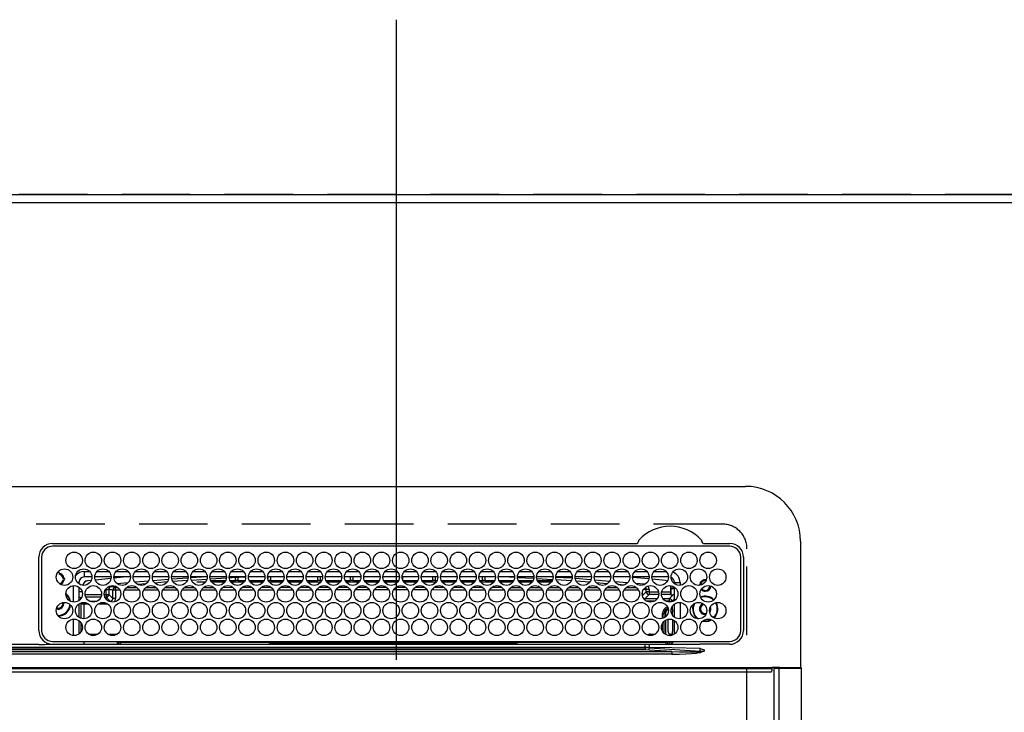
# Model space of a CAD drawing. Extents: x 83844 to 110317, y -22053 to -13183.
# Drawn here: x 86109 to 86468, y -15219 to -14966 of the extents above; entities that cross this region are included whole.
import ezdxf

# ---------------------------------------------------------------- set-up
doc = ezdxf.new("R2010")
doc.units = 0
doc.header["$LTSCALE"] = 50
doc.header["$MEASUREMENT"] = 0
doc.linetypes.add('DASHED', pattern=[0.75, 0.5, -0.25])
doc.layers.get('DEFPOINTS').update_dxf_attribs({"color": 146, "linetype": 'CONTINUOUS'})
for name, color, linetype in [('111-壁仕上', 3, 'CONTINUOUS'), ('126-甲板', 2, 'CONTINUOUS'), ('150-機器', 8, 'CONTINUOUS')]:
    doc.layers.add(name, color=color, linetype=linetype)

# ---------------------------------------------------------------- blocks, each defined once
blk = doc.blocks.new('HT-F6S_H2')
at = {"layer": '126-甲板', "linetype": 'DASHED'}
for p, q in [((271, 282.65), (-271, 282.65)), ((280, -170.35), (280, 273.65))]:
    blk.add_line(p, q, dxfattribs=at)
blk.add_arc((271, 273.65), 9, 0, 90, dxfattribs=at)
at = {"layer": '150-機器', "color": 13, "linetype": 'Continuous'}
for p, q in [((-279.5, 296.38), (279.5, 296.38)), ((299.5, 276.38), (299.5, 230.38)), ((27, 275.6), (239.74, 275.6)), ((273.7, 274.58), (27, 274.58)), ((239.74, 275.6), (239.9, 275.61)), ((264.1, 275.61), (264.18, 275.6)), ((264.18, 275.6), (264.26, 275.6)), ((264.26, 275.6), (273.7, 275.6)), ((22, 243.88), (21.98, 270.58)), ((23, 270.58), (23, 243.88)), ((277.7, 243.88), (277.7, 270.58)), ((278.72, 270.58), (278.72, 243.88)), ((28.52, 264.33), (28.6, 264.35)), ((28.6, 264.35), (28.6, 264.47)), ((29.4, 264.98), (29.4, 264.76)), ((29.4, 264.76), (29.4, 264.35)), ((30.75, 263), (31.16, 263)), ((31.16, 262.2), (30.75, 262.2)), ((31.16, 263), (31.38, 263)), ((31.38, 262.2), (31.16, 262.2)), ((38.6, 263.38), (38.6, 265.38)), ((38.6, 265.38), (40.54, 265.38)), ((41.35, 263.38), (38.6, 263.38)), ((41.09, 262.11), (39.8, 261.98)), ((48.35, 263.38), (42.35, 263.38)), ((48.31, 262.84), (42.54, 262.26)), ((43.16, 265.38), (47.54, 265.38)), ((55.35, 263.38), (49.35, 263.38)), ((53.98, 263.38), (49.37, 262.95)), ((50.16, 265.38), (54.54, 265.38)), ((62.35, 263.38), (56.35, 263.38)), ((56.99, 261.57), (62.02, 261.99)), ((57.16, 265.38), (61.54, 265.38)), ((69.35, 263.38), (63.35, 263.38)), ((63.63, 262.13), (69.2, 262.59)), ((64.16, 265.38), (68.54, 265.38)), ((76.35, 263.38), (70.35, 263.38)), ((70.47, 262.7), (76.33, 263.06)), ((76.03, 262.05), (70.89, 261.72)), ((71.16, 265.38), (75.54, 265.38)), ((83.35, 263.38), (77.35, 263.38)), ((77.4, 263.13), (81.32, 263.38)), ((83.17, 262.49), (77.62, 262.15)), ((78.16, 265.38), (82.54, 265.38)), ((90.35, 263.38), (84.35, 263.38)), ((90.31, 262.94), (84.5, 262.58)), ((84.59, 262.15), (90.11, 262.15)), ((85.16, 265.38), (89.54, 265.38)), ((97.35, 263.38), (91.35, 263.38)), ((92.47, 263.08), (91.42, 263.01)), ((91.59, 262.15), (93.6, 262.15)), ((92.16, 265.38), (96.54, 265.38)), ((97.31, 263.27), (92.47, 263.08)), ((93.6, 262.15), (93.6, 263.1)), ((94.6, 262.15), (93.6, 262.15)), ((94.6, 262.15), (94.6, 263.07)), ((94.6, 262.15), (97.11, 262.15)), ((104.35, 263.38), (98.35, 263.38)), ((98.59, 262.15), (104.11, 262.15)), ((99.16, 265.38), (103.54, 265.38)), ((111.35, 263.38), (105.35, 263.38)), ((105.4, 263.38), (105.4, 262.78)), ((106.4, 262.15), (105.59, 262.15)), ((106.16, 265.38), (110.54, 265.38)), ((106.4, 263.38), (106.4, 262.15)), ((106.4, 262.15), (111.11, 262.15)), ((118.35, 263.38), (112.35, 263.38)), ((112.59, 262.15), (118.11, 262.15)), ((113.16, 265.38), (117.54, 265.38)), ((125.35, 263.38), (119.35, 263.38)), ((119.59, 262.15), (123.6, 262.15)), ((120.16, 265.38), (124.54, 265.38)), ((123.6, 262.15), (123.6, 263.38)), ((124.6, 262.15), (123.6, 262.15)), ((124.6, 262.15), (124.6, 263.38)), ((124.6, 262.15), (125.11, 262.15)), ((132.35, 263.38), (126.35, 263.38)), ((126.59, 262.15), (132.11, 262.15)), ((127.16, 265.38), (131.54, 265.38)), ((139.35, 263.38), (133.35, 263.38)), ((133.59, 262.15), (135.4, 262.15)), ((134.16, 265.38), (138.54, 265.38)), ((135.4, 263.38), (135.4, 262.15)), ((136.4, 262.15), (135.4, 262.15)), ((136.4, 263.38), (136.4, 262.15)), ((136.4, 262.15), (139.11, 262.15)), ((146.35, 263.38), (140.35, 263.38)), ((140.59, 262.15), (146.11, 262.15)), ((141.16, 265.38), (145.54, 265.38)), ((153.35, 263.38), (147.35, 263.38)), ((147.59, 262.15), (153.11, 262.15)), ((148.16, 265.38), (152.54, 265.38)), ((160.35, 263.38), (154.35, 263.38)), ((154.6, 262.15), (154.59, 262.15)), ((154.6, 262.15), (154.6, 263.38)), ((154.6, 262.15), (160.11, 262.15)), ((155.16, 265.38), (159.54, 265.38)), ((167.35, 263.38), (161.35, 263.38)), ((161.59, 262.15), (165.4, 262.15)), ((162.16, 265.38), (166.54, 265.38)), ((165.4, 263.38), (165.4, 262.15)), ((166.4, 262.15), (165.4, 262.15)), ((166.4, 263.38), (166.4, 262.15)), ((166.4, 262.15), (167.11, 262.15)), ((174.35, 263.38), (168.35, 263.38)), ((168.59, 262.15), (174.11, 262.15)), ((169.16, 265.38), (173.54, 265.38)), ((181.35, 263.38), (175.35, 263.38)), ((175.59, 262.15), (181.11, 262.15)), ((176.16, 265.38), (180.54, 265.38)), ((188.35, 263.38), (182.35, 263.38)), ((182.59, 262.15), (183.6, 262.15)), ((183.16, 265.38), (187.54, 265.38)), ((183.6, 262.15), (183.6, 263.38)), ((184.6, 262.15), (183.6, 262.15)), ((184.6, 262.15), (184.6, 263.38)), ((184.6, 262.15), (188.11, 262.15)), ((195.35, 263.38), (189.35, 263.38)), ((189.59, 262.15), (195.11, 262.15)), ((190.16, 265.38), (194.54, 265.38)), ((195.32, 263.17), (191.6, 263.38)), ((202.35, 263.38), (196.35, 263.38)), ((202.26, 262.78), (196.41, 263.11)), ((196.59, 262.15), (202.11, 262.15)), ((197.16, 265.38), (201.54, 265.38)), ((209.35, 263.38), (203.35, 263.38)), ((209.14, 262.39), (203.47, 262.71)), ((203.59, 262.15), (209.11, 262.15)), ((204.16, 265.38), (208.54, 265.38)), ((216.35, 263.38), (210.35, 263.38)), ((210.37, 263.32), (216.03, 263.01)), ((215.98, 262.01), (210.54, 262.31)), ((211.16, 265.38), (215.54, 265.38)), ((216.02, 262), (215.98, 262.01)), ((216.03, 263.01), (216.32, 262.98)), ((223.35, 263.38), (217.35, 263.38)), ((217.44, 262.89), (223.15, 262.42)), ((218.16, 265.38), (222.54, 265.38)), ((230.35, 263.38), (224.35, 263.38)), ((224.54, 262.31), (229.96, 261.86)), ((225.16, 265.38), (229.54, 265.38)), ((237.35, 263.38), (231.35, 263.38)), ((232.16, 265.38), (236.54, 265.38)), ((237.35, 263.33), (236.82, 263.38)), ((244.35, 263.38), (238.35, 263.38)), ((244.28, 262.67), (238.35, 263.24)), ((239.16, 265.38), (243.54, 265.38)), ((251.35, 263.38), (245.35, 263.38)), ((250.37, 262.05), (245.45, 262.55)), ((246.16, 265.38), (250.54, 265.38)), ((250.6, 262.01), (250.37, 262.05)), ((250.96, 261.86), (250.6, 262.01)), ((34.6, 254.24), (34.6, 260.22)), ((36.6, 261.38), (36.07, 261.38)), ((36.6, 261.38), (36.6, 260.89)), ((36.6, 259.66), (36.6, 254.79)), ((37.07, 259.25), (36.6, 259.25)), ((46.48, 256.97), (46.48, 258.84)), ((46.48, 258.84), (47.48, 258.84)), ((47.48, 258.84), (47.48, 256.97)), ((48.35, 260.19), (48.36, 260.13)), ((48.36, 260.13), (48.37, 260.01)), ((48.37, 260.01), (48.38, 259.92)), ((48.38, 259.92), (48.38, 259.86)), ((48.38, 259.86), (48.39, 259.84)), ((49.97, 259.97), (48.39, 259.84)), ((48.94, 255.51), (48.94, 258.56)), ((49.94, 258.56), (48.94, 258.56)), ((49.93, 259.56), (50.64, 259.56)), ((49.93, 259.54), (49.93, 259.56)), ((49.94, 259.48), (49.93, 259.54)), ((49.94, 259.39), (49.94, 259.48)), ((49.94, 259.26), (49.94, 259.39)), ((49.94, 259.11), (49.94, 259.26)), ((49.94, 258.94), (49.94, 259.11)), ((49.94, 258.75), (49.94, 258.94)), ((49.94, 258.56), (49.94, 258.75)), ((49.94, 258.56), (49.94, 255.51)), ((51.47, 258.56), (49.94, 258.56)), ((50.51, 261.02), (54.54, 261.36)), ((58.47, 258.57), (53.18, 258.56)), ((54.04, 259.57), (57.62, 259.58)), ((61.07, 260.91), (58.05, 260.65)), ((65.46, 258.58), (60.19, 258.57)), ((61.06, 259.58), (64.61, 259.58)), ((68.7, 261.55), (64.29, 261.18)), ((72.46, 258.58), (67.19, 258.58)), ((68.07, 259.59), (71.6, 259.59)), ((79.46, 258.59), (74.2, 258.58)), ((75.08, 259.59), (78.59, 259.6)), ((79.53, 261.65), (82.84, 261.65)), ((86.45, 258.6), (81.2, 258.59)), ((82.09, 259.6), (85.59, 259.6)), ((84.86, 261.65), (89.84, 261.65)), ((93.45, 258.6), (88.21, 258.6)), ((89.1, 259.6), (92.58, 259.61)), ((91.86, 261.65), (96.84, 261.65)), ((100.44, 258.61), (95.22, 258.61)), ((96.11, 259.61), (99.57, 259.61)), ((98.86, 261.65), (103.84, 261.65)), ((107.44, 258.62), (102.22, 258.61)), ((103.12, 259.62), (106.56, 259.62)), ((105.86, 261.65), (110.84, 261.65)), ((114.44, 258.63), (109.23, 258.62)), ((110.13, 259.62), (113.56, 259.62)), ((112.86, 261.65), (117.84, 261.65)), ((121.43, 258.63), (116.23, 258.63)), ((117.13, 259.63), (120.55, 259.63)), ((119.86, 261.65), (124.84, 261.65)), ((128.43, 258.64), (123.24, 258.64)), ((124.14, 259.63), (127.54, 259.64)), ((126.86, 261.65), (131.84, 261.65)), ((135.42, 258.65), (130.24, 258.64)), ((131.15, 259.64), (134.53, 259.64)), ((133.86, 261.65), (138.84, 261.65)), ((142.42, 258.65), (137.25, 258.65)), ((138.16, 259.65), (141.53, 259.65)), ((140.86, 261.65), (145.84, 261.65)), ((145.4, 258.66), (144.25, 258.66)), ((145.17, 259.65), (145.4, 259.65)), ((145.4, 259.65), (148.53, 259.65)), ((149.42, 258.65), (145.4, 258.66)), ((147.86, 261.65), (152.84, 261.65)), ((156.42, 258.65), (151.25, 258.65)), ((152.16, 259.64), (155.54, 259.64)), ((154.86, 261.65), (159.84, 261.65)), ((163.43, 258.64), (158.24, 258.65)), ((159.15, 259.64), (162.54, 259.64)), ((161.86, 261.65), (166.84, 261.65)), ((170.43, 258.63), (165.24, 258.64)), ((166.14, 259.63), (169.55, 259.63)), ((168.86, 261.65), (173.84, 261.65)), ((177.44, 258.63), (172.23, 258.63)), ((173.13, 259.62), (176.56, 259.62)), ((175.86, 261.65), (180.84, 261.65)), ((184.44, 258.62), (179.23, 258.63)), ((180.12, 259.62), (183.57, 259.61)), ((182.86, 261.65), (187.84, 261.65)), ((191.44, 258.61), (186.23, 258.62)), ((187.11, 259.61), (190.58, 259.61)), ((189.86, 261.65), (194.84, 261.65)), ((198.45, 258.61), (193.22, 258.61)), ((194.1, 259.6), (197.59, 259.6)), ((196.86, 261.65), (201.84, 261.65)), ((205.45, 258.6), (200.22, 258.61)), ((201.09, 259.6), (204.6, 259.59)), ((203.86, 261.65), (208.84, 261.65)), ((212.45, 258.59), (207.21, 258.6)), ((208.07, 259.59), (211.6, 259.59)), ((210.86, 261.65), (211.27, 261.65)), ((219.46, 258.59), (214.21, 258.59)), ((215.06, 259.58), (218.61, 259.58)), ((222.62, 261.46), (217.8, 261.86)), ((226.46, 258.58), (221.2, 258.59)), ((222.05, 259.58), (225.62, 259.57)), ((229.12, 260.93), (225.19, 261.25)), ((233.46, 258.58), (228.2, 258.58)), ((229.04, 259.57), (232.63, 259.57)), ((231.9, 261.7), (236.51, 261.33)), ((235.14, 260.44), (233.13, 260.6)), ((240.47, 258.56), (235.19, 258.57)), ((236.03, 259.56), (239.64, 259.56)), ((239.42, 261.09), (242.51, 260.83)), ((242.49, 260.64), (242.48, 260.55)), ((242.51, 260.83), (242.49, 260.64)), ((242.51, 260.83), (242.79, 260.76)), ((244.32, 258.84), (243.32, 258.84)), ((243.32, 257.97), (243.32, 258.84)), ((244.32, 258.84), (244.32, 257.97)), ((252.16, 260.06), (252.16, 257.97)), ((252.21, 260.05), (252.16, 260.06)), ((252.21, 259.53), (252.21, 260.05)), ((253.6, 259.25), (252.22, 259.25)), ((252.27, 259.02), (252.24, 259.03)), ((252.27, 259.02), (252.27, 256.93)), ((253.6, 259.02), (252.27, 259.02)), ((253.6, 261.38), (255.6, 261.38)), ((253.6, 260.89), (253.6, 261.38)), ((253.6, 254.79), (253.6, 259.66)), ((255.6, 261.38), (255.6, 260.34)), ((37.74, 258.02), (36.6, 258.02)), ((37.01, 255.93), (37.56, 255.93)), ((37.01, 255.93), (37.36, 255.59)), ((38.86, 256.97), (44.84, 256.97)), ((44.57, 255.97), (39.13, 255.97)), ((45.86, 256.97), (46.48, 256.97)), ((46.48, 255.97), (46.13, 255.97)), ((46.48, 256.97), (47.48, 256.97)), ((46.48, 256.97), (46.48, 255.97)), ((47.94, 254.51), (46.48, 255.97)), ((47.48, 256.97), (48.94, 255.51)), ((49.94, 255.51), (48.94, 255.51)), ((241.86, 257.5), (241.86, 256.96)), ((241.92, 256.57), (243.32, 257.97)), ((244.32, 256.97), (242.86, 255.51)), ((242.86, 255.51), (247.31, 255.51)), ((242.86, 254.98), (242.86, 255.51)), ((244.32, 257.97), (243.32, 257.97)), ((244.32, 257.97), (244.32, 256.97)), ((244.32, 257.97), (247.76, 257.97)), ((247.84, 256.97), (244.32, 256.97)), ((252.21, 256.97), (248.86, 256.97)), ((248.94, 257.97), (252.16, 257.97)), ((249.39, 255.51), (251.73, 255.51)), ((251.73, 255.51), (253.15, 256.93)), ((251.73, 254.51), (251.73, 255.51)), ((252.27, 256.93), (252.21, 256.97)), ((252.27, 256.93), (253.15, 256.93)), ((253.6, 255.39), (252.73, 254.51)), ((30.75, 253.75), (30.72, 254.06)), ((36.6, 253.56), (36.6, 248.69)), ((37.44, 253.51), (37.1, 253.85)), ((38.44, 253.51), (37.44, 253.51)), ((37.44, 248.27), (37.44, 253.51)), ((38.44, 253.51), (38.44, 254.13)), ((40.17, 253.51), (38.44, 253.51)), ((38.44, 253.51), (38.44, 248.13)), ((40.57, 254.51), (43.13, 254.51)), ((47.17, 253.51), (43.53, 253.51)), ((47.57, 254.51), (47.94, 254.51)), ((47.94, 254.37), (47.94, 254.51)), ((246.13, 254.51), (243.57, 254.51)), ((251.73, 254.51), (250.57, 254.51)), ((251.73, 254.51), (252.73, 254.51)), ((251.73, 254.23), (251.73, 254.51)), ((252.35, 251.06), (252.35, 251.2)), ((252.85, 251.55), (252.38, 251.55)), ((252.71, 252.55), (252.73, 252.55)), ((252.73, 254.51), (252.73, 254.36)), ((252.73, 252.58), (252.73, 252.55)), ((252.73, 252.55), (252.82, 252.55)), ((252.85, 251.55), (252.85, 250.57)), ((253.6, 248.69), (253.6, 253.56)), ((255.6, 254.12), (255.6, 248.14)), ((266.42, 251.08), (266.55, 251.75)), ((266.55, 251.75), (266.51, 252.1)), ((34.6, 242.04), (34.6, 248.02)), ((249.27, 250.05), (249.77, 250.05)), ((249.27, 248.27), (249.27, 250.05)), ((250.27, 250.05), (249.77, 250.05)), ((249.77, 248.48), (249.77, 250.05)), ((250.27, 250.05), (250.27, 248.82)), ((250.27, 247.57), (250.27, 242.48)), ((251.24, 243.52), (251.24, 247.96)), ((252.9, 249.74), (252.69, 249.74)), ((252.87, 250.56), (252.85, 250.57)), ((252.9, 249.56), (252.9, 249.39)), ((252.9, 247.84), (252.9, 243.54)), ((264.8, 249.65), (264.96, 249.66)), ((264.8, 247.35), (266.04, 247.53)), ((266.04, 247.53), (266.85, 247.86)), ((266.1, 247.34), (267.09, 247.76)), ((266.36, 250.95), (266.42, 251.08)), ((36.6, 247.46), (36.6, 242.59)), ((37.44, 243.51), (37.44, 246.55)), ((249.27, 243.5), (249.27, 246.55)), ((249.77, 242.87), (249.77, 247.18)), ((253.6, 242.59), (253.6, 247.46)), ((263.84, 247.25), (264.8, 247.15)), ((264.04, 247.42), (264.8, 247.35)), ((264.8, 247.15), (266.1, 247.34)), ((40.1, 242.59), (43.6, 242.59)), ((47.1, 242.59), (50.6, 242.59)), ((244.86, 242.03), (244.86, 242.59)), ((244.86, 242.59), (246.6, 242.59)), ((252.35, 242.52), (252.24, 242.52)), ((252.35, 242.46), (252.35, 242.52)), ((252.85, 242.46), (252.35, 242.46)), ((252.85, 242.53), (252.87, 242.54)), ((252.85, 242.53), (252.85, 242.46)), ((252.85, 242.46), (253.04, 242.27)), ((-242.95, 237.56), (242.95, 237.56)), ((242.95, 236.78), (-242.95, 236.78)), ((21.98, 238.79), (0, 238.79)), ((106.9, 237.68), (0, 237.68)), ((24.72, 238.88), (146.93, 238.88)), ((27, 239.88), (273.7, 239.88)), ((38.43, 239.88), (38.43, 238.88)), ((51.21, 239.66), (50.72, 239.17)), ((50.72, 239.05), (50.72, 239.17)), ((50.72, 239.05), (51.19, 239.05)), ((51.18, 238.88), (51.2, 239.56)), ((51.7, 239.56), (51.68, 238.88)), ((51.7, 239.88), (51.7, 239.56)), ((106.11, 239.56), (51.7, 239.56)), ((106.09, 238.88), (106.11, 239.56)), ((106.11, 239.56), (106.11, 239.76)), ((106.41, 239.76), (106.41, 239.88)), ((106.41, 239.76), (106.41, 239.56)), ((195.79, 239.76), (106.41, 239.76)), ((106.41, 239.25), (106.41, 239.56)), ((106.41, 239.56), (195.79, 239.56)), ((195.79, 239.25), (106.41, 239.25)), ((242.95, 237.68), (106.9, 237.68)), ((146.93, 238.88), (242.95, 238.88)), ((195.79, 239.76), (195.79, 239.88)), ((195.79, 239.56), (195.79, 239.76)), ((195.79, 239.25), (195.79, 239.56)), ((196.09, 239.76), (196.09, 239.56)), ((196.09, 239.56), (196.11, 238.88)), ((250.55, 239.56), (196.09, 239.56)), ((242.95, 237.68), (242.95, 238.88)), ((242.95, 238.88), (244.36, 238.88)), ((244.45, 237.68), (242.95, 237.68)), ((242.95, 237.56), (242.95, 237.68)), ((242.95, 237.56), (242.95, 236.78)), ((244.36, 238.88), (262.32, 238.88)), ((244.45, 237.68), (244.45, 237.52)), ((252.59, 237.55), (244.45, 237.68)), ((244.45, 237.52), (262.95, 236.41)), ((250.55, 239.56), (250.55, 239.88)), ((250.56, 238.88), (250.55, 239.56)), ((251.05, 239.56), (251.06, 238.88)), ((251.77, 238.88), (251.77, 239.88)), ((251.77, 238.88), (251.77, 239.88)), ((252.64, 239.17), (251.94, 239.88)), ((262.95, 237.38), (252.59, 237.55)), ((253.2, 239.74), (253.2, 239.88)), ((262.32, 238.88), (262.84, 238.88)), ((262.84, 238.88), (262.84, 239.02)), ((264.45, 238.85), (262.84, 238.88)), ((262.95, 236.41), (262.95, 237.38)), ((273.7, 238.85), (264.45, 238.85)), ((264.45, 236.88), (264.45, 236.36)), ((-252.65, 236.24), (252.65, 236.24)), ((252.65, 235.3), (-252.65, 235.3)), ((252.65, 236.24), (244.37, 236.73)), ((252.65, 236.24), (252.65, 235.3)), ((262.94, 236.18), (264.42, 236.35)), ((262.94, 236.18), (262.95, 236.15)), ((262.95, 236.15), (262.96, 236.12)), ((262.96, 236.12), (262.96, 236.08)), ((262.96, 236.08), (262.97, 236.05)), ((262.97, 236.05), (262.98, 236.02)), ((262.98, 236.02), (262.99, 235.98)), ((262.99, 235.98), (263, 235.95)), ((263, 235.95), (263.01, 235.92)), ((264.42, 236.35), (263.01, 235.92)), ((264.42, 236.35), (264.45, 236.36)), ((264.45, 236.36), (264.42, 236.35)), ((-289.1, 230.38), (289.1, 230.38)), ((289.1, 229.88), (-289.1, 229.88)), ((291.81, 230.38), (289.1, 230.38)), ((289.1, 230.38), (289.1, 229.88)), ((289.1, 229.88), (289.1, 229.18)), ((289.9, 230.14), (289.91, 230.19)), ((289.9, 230.08), (289.9, 230.14)), ((291.67, 230.08), (289.9, 230.08)), ((289.9, -131.32), (289.9, 230.08)), ((289.91, 230.19), (289.93, 230.24)), ((289.93, 230.24), (289.94, 230.29)), ((289.94, 230.29), (289.97, 230.33)), ((289.97, 230.33), (289.99, 230.35)), ((289.99, 230.35), (290.02, 230.37)), ((290.02, 230.37), (290.05, 230.38)), ((291.67, 230.14), (291.68, 230.19)), ((291.67, 230.08), (291.67, 230.14)), ((292.17, 230.08), (291.67, 230.08)), ((291.67, -131.32), (291.67, 230.08)), ((291.68, 230.19), (291.69, 230.24)), ((291.69, 230.24), (291.71, 230.29)), ((291.71, 230.29), (291.73, 230.33)), ((291.73, 230.33), (291.76, 230.35)), ((291.76, 230.35), (291.79, 230.37)), ((291.79, 230.37), (291.82, 230.38)), ((291.81, 230.38), (291.82, 230.38)), ((291.82, 230.38), (292.17, 230.38)), ((292.17, 230.08), (292.17, 230.38)), ((292.17, 230.38), (297.9, 230.38)), ((297.9, 230.08), (292.17, 230.08)), ((297.9, 230.08), (297.9, 230.38)), ((297.9, 230.38), (299.6, 230.38)), ((299.9, 230.08), (297.9, 230.08)), ((299.9, -131.32), (299.9, 230.08)), ((-288.8, 228.88), (288.8, 228.88))]:
    blk.add_line(p, q, dxfattribs=at)
for points in [[(252.21, 259.53), (252.21, 259.46), (252.21, 259.4), (252.21, 259.34), (252.22, 259.29), (252.22, 259.23), (252.22, 259.18), (252.22, 259.14), (252.23, 259.1), (252.23, 259.07), (252.23, 259.05), (252.23, 259.04), (252.24, 259.03), (252.24, 259.03)], [(37.01, 255.93), (36.89, 255.93), (36.77, 255.9), (36.65, 255.87), (36.6, 255.84)], [(47.94, 254.51), (48.06, 254.52), (48.19, 254.54), (48.31, 254.58), (48.42, 254.63), (48.52, 254.7), (48.62, 254.78), (48.71, 254.87), (48.78, 254.97), (48.84, 255.08), (48.89, 255.2), (48.92, 255.32), (48.94, 255.44), (48.94, 255.51)], [(49.53, 254.31), (49.67, 254.51), (49.78, 254.74), (49.86, 254.97), (49.92, 255.22), (49.94, 255.47), (49.94, 255.51)], [(242.26, 255.71), (242.37, 255.64), (242.48, 255.59), (242.6, 255.55), (242.72, 255.52), (242.84, 255.51), (242.86, 255.51)], [(252.16, 257.97), (252.16, 257.85), (252.16, 257.72), (252.16, 257.6), (252.17, 257.49), (252.17, 257.39), (252.17, 257.29), (252.18, 257.2), (252.18, 257.13), (252.19, 257.07), (252.2, 257.02), (252.2, 256.99), (252.21, 256.97), (252.21, 256.97)], [(253.6, 256.83), (253.49, 256.88), (253.36, 256.91), (253.24, 256.93), (253.15, 256.93)], [(252.85, 251.55), (252.85, 251.67), (252.85, 251.8), (252.85, 251.92), (252.85, 252.03), (252.84, 252.14), (252.84, 252.23), (252.84, 252.32), (252.83, 252.39), (252.83, 252.45), (252.83, 252.5), (252.82, 252.53), (252.82, 252.55), (252.82, 252.55)], [(252.85, 250.57), (252.84, 250.57), (252.83, 250.57), (252.81, 250.57), (252.78, 250.57), (252.75, 250.58), (252.7, 250.58), (252.66, 250.58), (252.61, 250.58), (252.55, 250.58), (252.49, 250.58), (252.43, 250.58), (252.37, 250.58), (252.35, 250.58)], [(252.9, 249.56), (252.9, 249.69), (252.9, 249.81), (252.9, 249.93), (252.9, 250.04), (252.9, 250.15), (252.89, 250.25), (252.89, 250.33), (252.89, 250.41), (252.88, 250.47), (252.88, 250.51), (252.88, 250.54), (252.87, 250.56), (252.87, 250.56)], [(244.86, 242.59), (244.61, 242.57), (244.37, 242.52), (244.13, 242.45), (243.9, 242.34), (243.74, 242.24)], [(251.24, 243.52), (251.25, 243.4), (251.27, 243.27), (251.31, 243.16), (251.36, 243.04), (251.43, 242.94), (251.51, 242.84), (251.6, 242.75), (251.7, 242.68), (251.81, 242.62), (251.92, 242.57), (252.04, 242.54), (252.17, 242.52), (252.24, 242.52)], [(252.11, 242.04), (252.16, 242.07), (252.21, 242.12), (252.25, 242.16), (252.29, 242.22), (252.31, 242.27), (252.33, 242.33), (252.35, 242.39), (252.35, 242.46), (252.35, 242.46)], [(252.35, 242.52), (252.41, 242.52), (252.47, 242.52), (252.53, 242.52), (252.59, 242.52), (252.64, 242.52), (252.69, 242.52), (252.73, 242.52), (252.77, 242.53), (252.8, 242.53), (252.83, 242.53), (252.84, 242.53), (252.85, 242.53), (252.85, 242.53)], [(252.87, 242.54), (252.87, 242.55), (252.88, 242.57), (252.88, 242.61), (252.89, 242.67), (252.89, 242.73), (252.89, 242.81), (252.9, 242.91), (252.9, 243.01), (252.9, 243.12), (252.9, 243.23), (252.9, 243.36), (252.9, 243.48), (252.9, 243.54)], [(50.72, 239.17), (50.71, 239.3), (50.69, 239.42), (50.65, 239.54), (50.6, 239.65), (50.53, 239.76), (50.45, 239.85), (50.43, 239.88)], [(50.71, 238.87), (50.72, 238.99), (50.72, 239.05)], [(244.45, 237.52), (242.95, 237.56)], [(244.37, 236.73), (242.95, 236.78)], [(252.65, 236.24), (255.37, 236.16), (257.75, 236.11), (259.77, 236.1), (261.39, 236.11), (262.59, 236.16), (262.94, 236.18)], [(252.65, 235.3), (255.38, 235.32), (257.78, 235.39), (259.81, 235.5), (261.44, 235.65), (262.65, 235.83), (263.01, 235.92)], [(262.95, 236.41), (264.45, 236.36)]]:
    blk.add_lwpolyline(points, dxfattribs=at)
for centre in [(34.85, 269.43), (41.85, 269.43), (48.85, 269.43), (55.85, 269.43), (62.85, 269.43), (69.85, 269.43), (76.85, 269.43), (83.85, 269.43), (90.85, 269.43), (97.85, 269.43), (104.85, 269.43), (111.85, 269.43), (118.85, 269.43), (125.85, 269.43), (132.85, 269.43), (139.85, 269.43), (146.85, 269.43), (153.85, 269.43), (160.85, 269.43), (167.85, 269.43), (174.85, 269.43), (181.85, 269.43), (188.85, 269.43), (195.85, 269.43), (202.85, 269.43), (209.85, 269.43), (216.85, 269.43), (223.85, 269.43), (230.85, 269.43), (237.85, 269.43), (244.85, 269.43), (251.85, 269.43), (258.85, 269.43), (265.85, 269.43), (31.35, 263.33), (38.35, 263.33), (45.35, 263.33), (52.35, 263.33), (59.35, 263.33), (66.35, 263.33), (73.35, 263.33), (80.35, 263.33), (87.35, 263.33), (94.35, 263.33), (101.35, 263.33), (108.35, 263.33), (115.35, 263.33), (122.35, 263.33), (129.35, 263.33), (136.35, 263.33), (143.35, 263.33), (150.35, 263.33), (157.35, 263.33), (164.35, 263.33), (171.35, 263.33), (178.35, 263.33), (185.35, 263.33), (192.35, 263.33), (199.35, 263.33), (206.35, 263.33), (213.35, 263.33), (220.35, 263.33), (227.35, 263.33), (234.35, 263.33), (241.35, 263.33), (248.35, 263.33), (255.35, 263.33), (262.35, 263.33), (269.35, 263.33), (34.85, 257.23), (41.85, 257.23), (48.85, 257.23), (55.85, 257.23), (62.85, 257.23), (69.85, 257.23), (76.85, 257.23), (83.85, 257.23), (90.85, 257.23), (97.85, 257.23), (104.85, 257.23), (111.85, 257.23), (118.85, 257.23), (125.85, 257.23), (132.85, 257.23), (139.85, 257.23), (146.85, 257.23), (153.85, 257.23), (160.85, 257.23), (167.85, 257.23), (174.85, 257.23), (181.85, 257.23), (188.85, 257.23), (195.85, 257.23), (202.85, 257.23), (209.85, 257.23), (216.85, 257.23), (223.85, 257.23), (230.85, 257.23), (237.85, 257.23), (244.85, 257.23), (251.85, 257.23), (258.85, 257.23), (265.85, 257.23), (31.35, 251.13), (38.35, 251.13), (45.35, 251.13), (52.35, 251.13), (59.35, 251.13), (66.35, 251.13), (73.35, 251.13), (80.35, 251.13), (87.35, 251.13), (94.35, 251.13), (101.35, 251.13), (108.35, 251.13), (115.35, 251.13), (122.35, 251.13), (129.35, 251.13), (136.35, 251.13), (143.35, 251.13), (150.35, 251.13), (157.35, 251.13), (164.35, 251.13), (171.35, 251.13), (178.35, 251.13), (185.35, 251.13), (192.35, 251.13), (199.35, 251.13), (206.35, 251.13), (213.35, 251.13), (220.35, 251.13), (227.35, 251.13), (234.35, 251.13), (241.35, 251.13), (248.35, 251.13), (255.35, 251.13), (262.35, 251.13), (269.35, 251.13), (34.85, 245.03), (41.85, 245.03), (48.85, 245.03), (55.85, 245.03), (62.85, 245.03), (69.85, 245.03), (76.85, 245.03), (83.85, 245.03), (90.85, 245.03), (97.85, 245.03), (104.85, 245.03), (111.85, 245.03), (118.85, 245.03), (125.85, 245.03), (132.85, 245.03), (139.85, 245.03), (146.85, 245.03), (153.85, 245.03), (160.85, 245.03), (167.85, 245.03), (174.85, 245.03), (181.85, 245.03), (188.85, 245.03), (195.85, 245.03), (202.85, 245.03), (209.85, 245.03), (216.85, 245.03), (223.85, 245.03), (230.85, 245.03), (237.85, 245.03), (244.85, 245.03), (251.85, 245.03), (258.85, 245.03), (265.85, 245.03)]:
    blk.add_circle(centre, 3, dxfattribs=at)
for centre, radius, start, end in [((279.5, 276.38), 20, 0, 90), ((252, 266.38), 15.45, 42.5618, 137.4382), ((239.06, 276.93), 1.57, 302.5442, 356.4106), ((264.95, 276.93), 1.58, 183.703, 237.0654), ((27, 270.58), 5.02, 90, 179.9997), ((27, 270.58), 4, 90, 180), ((273.7, 270.58), 5.02, 0.0002, 90), ((273.7, 270.58), 4, 0, 90), ((29, 262.6), 2.41, 80.4514, 93.2181), ((29, 262.6), 2.2, 10.4757, 79.5243), ((29, 262.6), 1.8, 12.8697, 77.1303), ((29, 262.6), 1.8, 288.9922, 347.1303), ((29, 262.6), 2.2, 297.2624, 349.5243), ((29, 262.6), 2.41, 350.4514, 9.5486), ((38.6, 261.38), 4, 90, 143.6107), ((38.6, 261.38), 2, 90, 180), ((39.88, 260.09), 1.88, 94.176, 170.8418), ((39.97, 260.06), 1.93, 95.0722, 170.2029), ((251.6, 261.38), 2, 0, 67.9276), ((251.6, 261.38), 4, 0, 70.1372), ((264.8, 260.25), 2.1, 79.7266, 177.3237), ((264.8, 260.25), 1.75, 82.3603, 174.6886), ((48.48, 258.84), 1, 95.3704, 179.9596), ((46.66, 250.71), 8.17, 73.814, 84.2485), ((47.6, 251), 8.87, 74.7326, 84.9132), ((49.94, 258.56), 1, 90.163, 179.992), ((244.07, 251.17), 7.71, 95.5995, 103.6256), ((242.33, 258.84), 0.996, 359.9649, 45.8859), ((242.56, 258.89), 1.76, 358.5533, 41.8713), ((264.8, 260.25), 2.1, 224.0121, 270), ((264.8, 260.25), 1.75, 221.7419, 270), ((264.8, 260.25), 1.75, 270, 356.5704), ((264.8, 260.25), 2.1, 270, 354.2994), ((29, 253.75), 4.4, 11.8732, 50.0418), ((29, 253.75), 4.6, 9.7863, 51.6701), ((46.48, 256.97), 1, 270.0814, 359.9186), ((244.32, 257.97), 1, 180.0843, 269.9157), ((251.73, 254.51), 1, 0.0799, 89.9201), ((264.8, 251.75), 4.6, 46.6272, 111.6688), ((264.8, 251.75), 4.4, 46.8036, 111.4925), ((29, 253.75), 2.1, 253.7391, 9.9846), ((29, 253.75), 1.75, 253.4895, 0), ((29, 253.75), 4.4, 270, 354.5986), ((29, 253.75), 4.6, 271.1593, 352.5644), ((38.44, 253.51), 1, 148.9844, 179.9258), ((251.77, 250.05), 2.5, 106.7351, 180), ((251.77, 250.05), 2, 105.6063, 180), ((251.77, 250.05), 1.5, 106.9306, 180), ((252.32, 252.55), 0.5, 292.6447, 0.011), ((252.23, 252.55), 0.5, 307.2697, 0.0059), ((264.8, 251.75), 4.6, 157.1651, 231.3559), ((264.8, 251.75), 4.4, 153.1091, 235.4119), ((264.8, 251.75), 2.1, 114.0228, 270), ((264.8, 251.75), 1.75, 107.1938, 281.3272), ((264.8, 251.75), 2.1, 321.0178, 23.3963), ((264.8, 251.75), 4.4, 313.3047, 31.1095), ((264.8, 251.75), 4.6, 314.1117, 30.3025), ((27, 243.88), 5, 180.0001, 270), ((27, 243.88), 4, 180, 270), ((251.85, 242.46), 1, 343.7613, 359.9651), ((273.7, 243.88), 4, 270, 0), ((273.7, 243.88), 5.02, 269.9993, 0.0007), ((21.96, 282.19), 43.4, 270.0294, 273.6401), ((51.7, 239.55), 0.5, 139.1062, 179), ((51.45, 232.41), 7.16, 87.9986, 92.0014), ((106.41, 239.75), 0.3, 154.8869, 179), ((106.26, 235.4), 4.36, 88.0289, 91.9711), ((106.41, 239.55), 0.3, 179, 270), ((106.26, 235.25), 4.31, 88.0042, 91.9958), ((195.94, 235.4), 4.36, 88.0288, 91.9712), ((195.94, 235.25), 4.31, 88.0042, 91.9958), ((195.79, 239.55), 0.3, 270, 1), ((195.79, 239.75), 0.3, 1, 25.1106), ((240.37, 237.98), 4.09, 355.8166, 12.738), ((235.25, 238), 9.21, 352.0893, 356.9691), ((250.8, 232.41), 7.16, 87.9988, 92.0012), ((250.55, 239.55), 0.5, 1, 40.8897), ((251.6, 240.88), 2, 270, 330), ((474.41, 867.47), 664.63, 251.4488, 251.58476), ((250.05, 237.17), 12.92, 355.6176, 356.603), ((299.6, 230.08), 0.3, 0, 90), ((288.8, 229.18), 0.3, 270, 0)]:
    blk.add_arc(centre, radius, start, end, dxfattribs=at)

msp = doc.modelspace()

# ---------------------------------------------------------------- linework, layer by layer
at = {"layer": '111-壁仕上', "ltscale": 2}
msp.add_line((85627.17, -15030.06), (88465.17, -15030.06), dxfattribs=at)
at = {"layer": '126-甲板'}
msp.add_lwpolyline([(88368.17, -15033.06), (85630.17, -15033.06), (85630.17, -15680.06), (88368.17, -15680.06)], close=True, dxfattribs=at)
at = {"layer": 'DEFPOINTS'}
msp.add_line((86246.17, -14966.37), (86246.17, -15199.47), dxfattribs=at)
at = {"layer": 'DEFPOINTS', "linetype": 'DASHED'}
msp.add_lwpolyline([(85646.17, -15670.06), (86546.17, -15670.06), (86546.17, -15030.06), (85646.17, -15030.06)], close=True, dxfattribs=at)

# ---------------------------------------------------------------- block references
at = {"layer": '150-機器'}
msp.add_blockref('HT-F6S_H2', (86093.98, -15432.71), dxfattribs=at)

doc.saveas('drawing.dxf')
